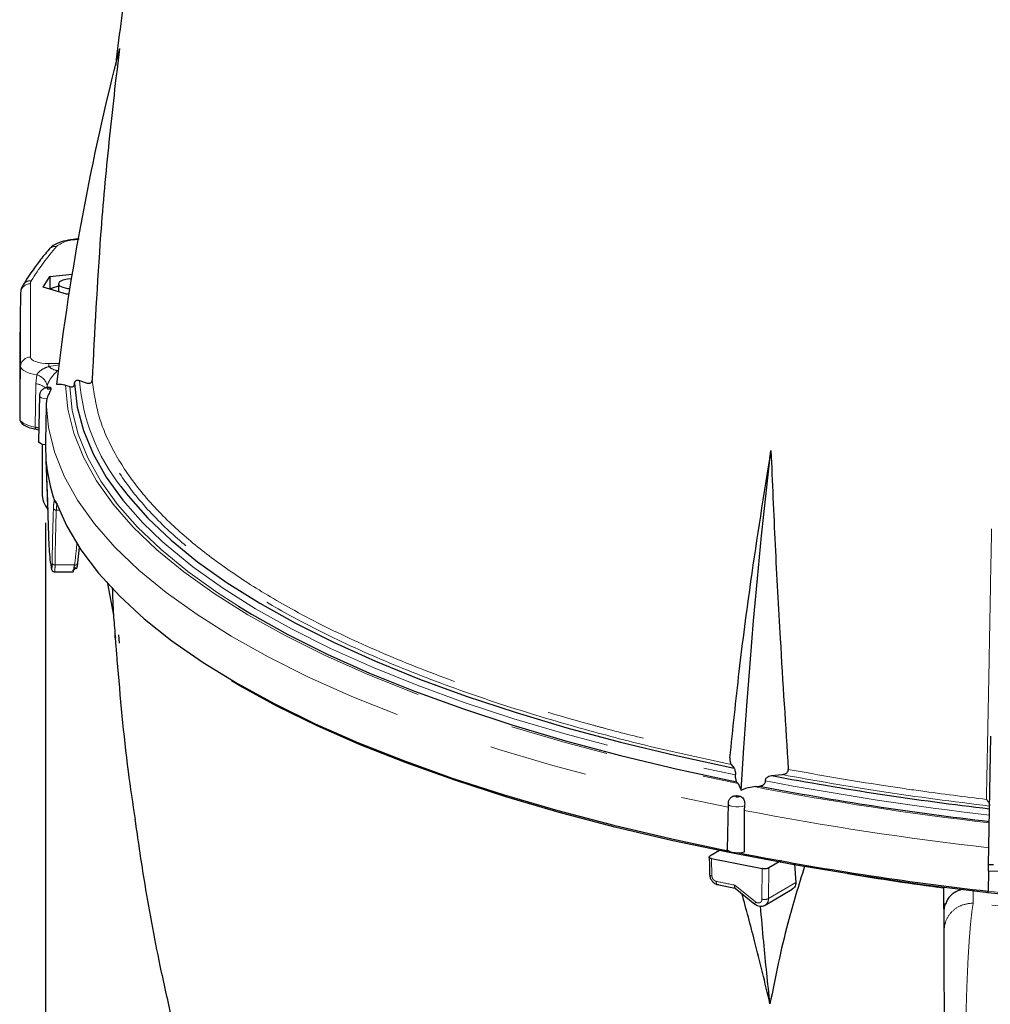
# Model space of a CAD drawing. Units: millimetres. Extents: x 207 to 2163, y 88 to 2868.
# Drawn here: x 461 to 586, y 1445 to 1571 of the extents above; entities that cross this region are included whole.
import ezdxf

# ---------------------------------------------------------------- set-up
doc = ezdxf.new("R2010")
doc.units = ezdxf.units.MM
doc.header["$LTSCALE"] = 10
doc.linetypes.add('PHANTOM', pattern=[12.7, 6.35, -1.27, 1.27, -1.27, 1.27, -1.27])
doc.layers.add('WAKU', color=7, linetype='Continuous')
doc.styles.add('SLDTEXTSTYLE0', font='TXT', dxfattribs={"width": 0.7, "bigfont": 'bigfont'})
doc.dimstyles.new('SLDDIMSTYLE4', dxfattribs={"dimtxt": 27.285156, "dimasz": 25, "dimexe": 0, "dimexo": 0.0625, "dimgap": 6.821289, "dimtad": 3, "dimdec": 0, "dimlfac": 0.8, "dimrnd": 1e-09, "dimzin": 12, "dimdsep": 46, "dimtxsty": 'SLDTEXTSTYLE0', "dimblk1": 'OPEN30', "dimblk2": 'OPEN30', "dimsah": 1, "dimcen": 0.09, "dimadec": 0, "dimazin": 3, "dimtfac": 1, "dimtdec": 0, "dimtofl": 0, "dimtmove": 0, "dimatfit": 3, "dimldrblk": 'OPEN30', "dimfxl": 1, "dimfrac": 2, "dimtolj": 1, "dimtzin": 12, "dimarcsym": 0})

# ---------------------------------------------------------------- blocks, each defined once
blk = doc.blocks.new('_Open30')
at = {"color": 0, "linetype": 'ByBlock', "lineweight": -2}
for p, q in [((-1, 0.267949), (0, 0)), ((0, 0), (-1, -0.267949)), ((0, 0), (-1, 0))]:
    blk.add_line(p, q, dxfattribs=at)
blk = doc.blocks.new('_D_4')
at = {"layer": 'WAKU'}
for p, q in [((464.25, 1506.84), (464.25, 1186.09)), ((819.22, 1506.84), (819.22, 1186.09)), ((598.83, 1264.36), (591.67, 1264.36)), ((591.67, 1264.36), (591.67, 1232.61)), ((684.64, 1264.36), (691.8, 1264.36)), ((691.8, 1264.36), (691.8, 1232.61)), ((591.67, 1232.61), (598.83, 1232.61)), ((691.8, 1232.61), (684.64, 1232.61)), ((819.22, 1196.09), (464.25, 1196.09))]:
    blk.add_line(p, q, dxfattribs=at)
at = {"layer": 'WAKU', "xscale": 25, "yscale": 25, "rotation": 180}
blk.add_blockref('_Open30', (464.25, 1196.09, -78.11), dxfattribs=at)
at = {"layer": 'WAKU', "xscale": 25, "yscale": 25}
blk.add_blockref('_Open30', (819.22, 1196.09, -78.11), dxfattribs=at)
at = {"layer": 'WAKU', "char_height": 23.812, "attachment_point": 1, "style": 'SLDTEXTSTYLE0'}
for s, insert in [('11.180', (598.83, 1263.31)), ('%%c', (602.84, 1226.79)), ('284', (633, 1226.79))]:
    blk.add_mtext(s, dxfattribs=dict(at, insert=insert))

msp = doc.modelspace()

# ---------------------------------------------------------------- linework, layer by layer
at = {"color": 7, "linetype": 'Continuous', "lineweight": 25}
for p, q in [((473.752661, 1567.779849), (473.752922, 1567.779905)), ((473.752922, 1567.779722), (473.752661, 1567.779849)), ((473.752922, 1567.779905), (473.752922, 1567.779722)), ((463.976549, 1537.125001), (464.813808, 1538.472224)), ((464.813808, 1538.472224), (467.667157, 1538.789314)), ((464.813808, 1538.472224), (464.813808, 1536.86716)), ((466.969205, 1536.203393), (463.976549, 1537.125001)), ((465.138076, 1536.999715), (464.819303, 1536.865467)), ((465.93147, 1537.550616), (465.93147, 1536.52297)), ((461.062757, 1536.3965), (460.938128, 1529.686841)), ((467.258772, 1536.235573), (466.969205, 1536.203393)), ((460.938128, 1529.686841), (460.938128, 1520.249035)), ((466.846625, 1524.511506), (467.366377, 1524.333841)), ((468.630871, 1525.125835), (469.611088, 1524.790902)), ((463.467768, 1523.163496), (463.358374, 1517.274255)), ((463.039061, 1518.847576), (463.386053, 1518.7649)), ((463.814778, 1516.928655), (463.814778, 1510.647669)), ((464.314899, 1514.845168), (464.511929, 1509.546)), ((464.501294, 1509.088481), (464.697709, 1503.803563)), ((468.603118, 1503.708879), (468.372652, 1501.685436)), ((465.414902, 1500.523491), (467.823135, 1500.523491)), ((473.038914, 1494.954278), (472.214172, 1499.248787)), ((473.164288, 1492.453893), (473.234417, 1491.99803)), ((473.775404, 1491.360738), (473.669792, 1492.410282)), ((585.483337, 1462.850543), (585.790669, 1479.395278)), ((552.406252, 1475.742907), (552.763572, 1475.285935)), ((553.100161, 1473.545468), (553.290142, 1473.302687)), ((553.290142, 1473.302687), (553.6955, 1472.472333)), ((557.600629, 1474.330782), (558.933305, 1474.453149)), ((555.289822, 1472.90782), (555.999555, 1472.972937)), ((551.991217, 1470.722532), (551.881824, 1464.833289)), ((550.882366, 1464.682347), (549.651837, 1463.953385)), ((549.869152, 1463.663735), (556.387488, 1462.376589)), ((558.876829, 1463.432886), (557.229562, 1462.457047)), ((560.555566, 1462.926841), (560.716266, 1460.598808)), ((585.468031, 1462.026471), (585.420277, 1459.455625)), ((550.615803, 1460.332298), (552.907163, 1459.869669)), ((552.907163, 1459.86967), (555.454452, 1457.806038)), ((556.757838, 1457.676404), (560.218046, 1459.726219)), ((579.749854, 1457.859972), (579.730166, 1460.011475)), ((579.760383, 1454.391019), (579.760383, 1456.267556))]:
    msp.add_line(p, q, dxfattribs=at)
at = {"color": 8, "linetype": 'PHANTOM', "lineweight": 18}
for p, q in [((462.312574, 1537.550616), (462.312574, 1528.112811)), ((461.062757, 1526.958695), (461.062757, 1536.3965)), ((461.062757, 1526.958695), (460.938128, 1520.249035)), ((464.681467, 1527.3026), (465.989864, 1527.3026)), ((464.681467, 1526.918948), (464.681467, 1527.3026)), ((464.681467, 1526.918948), (466.053566, 1527.148307)), ((463.024123, 1524.696105), (463.131076, 1525.840373)), ((462.942613, 1519.115252), (463.024123, 1524.696105)), ((464.47151, 1524.473178), (464.427067, 1524.18696)), ((466.026167, 1508.451983), (465.646355, 1508.451983)), ((465.486, 1501.400823), (467.998931, 1501.400823)), ((549.869152, 1463.663735), (549.925991, 1461.416418)), ((556.387488, 1462.376589), (556.359474, 1458.43642)), ((557.229562, 1462.457047), (557.201771, 1458.516837)), ((555.540869, 1458.096599), (552.882642, 1460.244418)), ((560.716266, 1460.598808), (557.201771, 1458.516837)), ((583.510242, 1457.945618), (583.510242, 1459.472567))]:
    msp.add_line(p, q, dxfattribs=at)
at = {"color": 7, "linetype": 'Continuous', "lineweight": 25, "flags": 128}
for points in [[(467.568958, 1538.186738), (467.088936, 1538.143089), (466.480652, 1538.004075), (466.074186, 1537.796027), (465.93147, 1537.550616), (466.074186, 1537.305206), (466.480652, 1537.097158), (467.088936, 1536.958144), (467.367364, 1536.927163)], [(467.997683, 1524.729936), (468.338249, 1521.69734), (469.131028, 1518.674645), (470.373972, 1515.669736), (472.063819, 1512.690447), (474.196175, 1509.744549), (476.765471, 1506.839726), (479.264563, 1504.429675)], [(464.248682, 1516.84252), (463.88839, 1516.908287), (463.603554, 1517.008386), (463.421127, 1517.133353), (463.358337, 1517.27137), (463.358374, 1517.274255)], [(553.6955, 1472.472333), (554.029221, 1477.884114), (554.404255, 1483.310436), (554.820519, 1488.750101), (555.27791, 1494.201894), (555.776326, 1499.664614), (556.315674, 1505.137036), (556.895813, 1510.617954), (557.516633, 1516.106144)], [(473.947158, 1511.489651), (474.87429, 1510.294914), (477.430323, 1507.420407), (480.409382, 1504.593944), (483.803792, 1501.822804), (487.604827, 1499.114121), (491.802689, 1496.474868), (496.386575, 1493.911843), (501.344685, 1491.431642), (506.66425, 1489.040652), (512.331572, 1486.745031), (518.332064, 1484.550683), (524.650278, 1482.463266), (531.269932, 1480.488147), (538.174004, 1478.630416), (545.344703, 1476.894855), (552.763572, 1475.285935)], [(465.635309, 1509.44565), (466.997275, 1506.383876), (468.814025, 1503.349844), (471.080808, 1500.351447), (473.791758, 1497.396493), (476.939796, 1494.492671), (480.516726, 1491.647539), (484.513255, 1488.8685), (488.91897, 1486.162792), (493.722405, 1483.537449), (498.911074, 1480.999311), (504.471451, 1478.55498), (510.389075, 1476.210821), (516.64854, 1473.972933), (523.233559, 1471.847139), (530.126995, 1469.838973), (537.3109, 1467.95366), (544.766585, 1466.196111), (551.964246, 1464.672851)], [(489.061285, 1496.091538), (490.720157, 1495.086489), (495.399056, 1492.47226), (500.464473, 1489.943703), (505.903034, 1487.507491), (511.700368, 1485.170066), (517.841174, 1482.937599), (524.309218, 1480.815988), (531.087421, 1478.810835), (538.157892, 1476.927434), (545.501929, 1475.170767), (553.100161, 1473.545468)], [(473.167138, 1492.40958), (473.186473, 1492.142138), (473.234417, 1491.622622)], [(585.416454, 1459.249792), (576.931039, 1460.306124), (568.614063, 1461.508993), (560.487142, 1462.855284), (552.571403, 1464.341483), (544.887414, 1465.963739), (537.455162, 1467.717826), (530.293944, 1469.599192), (523.422394, 1471.602944), (516.858358, 1473.72387), (510.618916, 1475.956464), (504.720263, 1478.294918), (499.177749, 1480.733156), (494.00577, 1483.264841), (489.217775, 1485.883389), (488.1643, 1486.50192)], [(554.076895, 1464.48632), (553.73022, 1464.412488), (553.334352, 1464.378172), (552.926703, 1464.386616), (552.545838, 1464.437027), (552.227764, 1464.524636), (552.002551, 1464.641155), (551.89151, 1464.775568), (551.881824, 1464.833289)], [(549.568214, 1463.858038), (549.594077, 1462.833184), (549.625378, 1461.593061)], [(586.108445, 1462.850542), (585.9999, 1462.850542), (585.894646, 1462.850545), (585.795894, 1462.850547), (585.706636, 1462.850544), (585.629587, 1462.850547), (585.567086, 1462.850546), (585.521037, 1462.850545), (585.492836, 1462.850545), (585.483337, 1462.850543)], [(698.050313, 1459.245078), (689.624335, 1458.357829), (681.079711, 1457.615065), (672.437617, 1457.018641), (663.71946, 1456.570022), (654.946836, 1456.270323), (646.141478, 1456.120288), (637.3252, 1456.120288), (628.519843, 1456.270323), (619.747218, 1456.570022), (611.029061, 1457.018641), (602.386967, 1457.615065), (593.842344, 1458.357829), (585.416366, 1459.245078)]]:
    msp.add_lwpolyline(points, dxfattribs=at)
at = {"color": 8, "linetype": 'PHANTOM', "lineweight": 18, "flags": 128}
for points in [[(462.312574, 1528.112811), (462.358097, 1527.954747), (462.492896, 1527.802757), (462.711794, 1527.662682), (463.006409, 1527.539905), (463.365378, 1527.439146), (463.774936, 1527.364274), (464.219326, 1527.318168), (464.681467, 1527.3026)], [(463.131076, 1525.840373), (462.686928, 1525.925994), (462.28238, 1526.032114), (461.92546, 1526.156625), (461.623246, 1526.297057), (461.381735, 1526.450621), (461.205715, 1526.614271), (461.098669, 1526.784756), (461.062757, 1526.958695)], [(464.640526, 1524.010958), (464.725891, 1524.01052), (464.805277, 1524.02129), (464.86654, 1524.041629), (464.900403, 1524.068439), (464.901688, 1524.097641), (464.87019, 1524.124787), (464.810735, 1524.145745), (464.732336, 1524.157324), (464.646952, 1524.157762), (464.567585, 1524.146992), (464.506304, 1524.126653), (464.47246, 1524.099842), (464.471175, 1524.070641), (464.502672, 1524.043495), (464.562128, 1524.022537), (464.640526, 1524.010958)], [(466.846625, 1524.511506), (467.139954, 1521.421002), (467.899857, 1518.339812), (469.124267, 1515.27617), (470.809961, 1512.238263), (472.952394, 1509.234208), (475.545848, 1506.272033), (478.583412, 1503.359654), (482.056948, 1500.504854), (485.957187, 1497.715263), (490.273699, 1494.99833), (494.994955, 1492.361322), (500.108335, 1489.811283), (505.600168, 1487.355027), (511.455793, 1484.999117), (517.659556, 1482.749851), (524.19487, 1480.61324), (531.044282, 1478.594989), (538.189482, 1476.700496), (545.611387, 1474.934824), (553.290142, 1473.302687)], [(467.366377, 1524.333841), (467.682654, 1521.270611), (468.458688, 1518.216985), (469.692374, 1515.181027), (471.380508, 1512.170758), (473.518601, 1509.194129), (476.100991, 1506.259), (479.120897, 1503.373128), (482.570311, 1500.544132), (486.440143, 1497.779485), (489.061285, 1496.091538)], [(464.430774, 1522.753306), (464.048186, 1522.805765), (463.738596, 1522.898846), (463.537449, 1523.021899), (463.46773, 1523.160848), (463.467768, 1523.163877)], [(464.347122, 1522.194083), (464.645127, 1519.059769), (465.416243, 1515.934908), (466.658442, 1512.827848), (468.36835, 1509.746892), (470.541442, 1506.70027), (473.171907, 1503.696122), (476.252722, 1500.742474), (479.775617, 1497.847216), (483.731223, 1495.018085), (488.10897, 1492.262639), (492.897133, 1489.588239), (498.082942, 1487.002031), (503.652539, 1484.51092), (509.591034, 1482.121571), (515.882574, 1479.840356), (522.51035, 1477.67338), (529.456638, 1475.626426), (536.702896, 1473.704964), (544.229761, 1471.914128), (552.017126, 1470.258706)], [(460.938128, 1520.249035), (460.97268, 1520.075498), (461.075684, 1519.905164), (461.245222, 1519.741177), (461.478202, 1519.586564), (461.77032, 1519.444178), (462.116139, 1519.316648), (462.509325, 1519.206327), (462.942613, 1519.115252)], [(463.049082, 1518.853838), (463.019056, 1518.867237), (462.992532, 1518.894664), (462.970888, 1518.934976), (462.954981, 1518.986591), (462.945426, 1519.047481), (462.942613, 1519.115252)], [(464.315085, 1514.841813), (464.341274, 1514.137473), (464.44601, 1511.320112), (464.51206, 1509.54374)], [(479.264563, 1504.429675), (479.765019, 1503.983553), (483.186996, 1501.183482), (487.022462, 1498.446811), (491.261423, 1495.78068), (495.892825, 1493.192042), (500.904588, 1490.687649), (506.283628, 1488.27403), (512.015937, 1485.957484), (518.086558, 1483.74405), (524.47965, 1481.639499), (531.178551, 1479.649327), (538.16578, 1477.778715), (545.42312, 1476.032547), (552.931648, 1474.415377)], [(553.372238, 1471.592987), (553.416038, 1471.618059), (553.428443, 1471.646953), (553.407591, 1471.67527), (553.356629, 1471.698704), (553.283325, 1471.713685), (553.198844, 1471.717931), (553.11605, 1471.710796), (553.047532, 1471.693366), (553.003732, 1471.668297), (552.991318, 1471.6394), (553.012179, 1471.611083), (553.063141, 1471.587648), (553.136436, 1471.572668), (553.220917, 1471.568422), (553.303721, 1471.575557), (553.372238, 1471.592987)], [(554.11399, 1470.44039), (553.789862, 1470.353294), (553.399386, 1470.308136), (552.98722, 1470.310082), (552.600535, 1470.35891), (552.283559, 1470.449032), (552.072559, 1470.570141), (551.991655, 1470.708377), (551.991198, 1470.718786)], [(585.420277, 1459.455625), (593.846758, 1458.570453), (602.391331, 1457.829448), (611.032926, 1457.234438), (619.750234, 1456.786889), (628.521753, 1456.487916), (637.325854, 1456.338238), (646.140824, 1456.338238), (654.944925, 1456.487916), (663.716445, 1456.786889), (672.433752, 1457.234438), (681.075348, 1457.829448), (689.61992, 1458.570453), (698.046401, 1459.455625)], [(579.948636, 1457.833922), (579.923784, 1457.837171), (579.898931, 1457.840426), (579.874084, 1457.843682), (579.849236, 1457.846937), (579.824388, 1457.850193), (579.799541, 1457.853448), (579.774697, 1457.85671), (579.749854, 1457.859972)], [(699.956437, 1457.945618), (691.260063, 1457.001275), (682.433696, 1456.210503), (673.500496, 1455.575384), (664.483913, 1455.097574), (655.407613, 1454.778342), (646.295421, 1454.61851), (637.171255, 1454.61851), (628.059063, 1454.778342), (618.982763, 1455.097574), (609.96618, 1455.575384), (601.032983, 1456.210503), (592.206611, 1457.001275), (583.510242, 1457.945618)]]:
    msp.add_lwpolyline(points, dxfattribs=at)
at = {"color": 7, "linetype": 'Continuous', "lineweight": 25}
for centre, radius, start, end in [((796.443696, 1484.912138), 333.161465, 165.5975455, 173.15395534), ((466.658737, 1533.495535), 3.818302, 100.9801487, 118.3199622), ((485.052835, 1517.043335), 20.812834, 180.43363579, 184.91516868), ((486.327414, 1516.848957), 22.103648, 185.20997788, 198.92252379), ((467.21551, 1510.662975), 3.400766, 180.25788082, 218.41929655), ((485.2037, 1509.858714), 20.71673, 179.00716946, 182.13070651), ((485.693262, 1504.589961), 21.010275, 182.14503668, 189.6104109), ((467.745552, 1501.123208), 0.373568, 269.77482813, 356.01083091), ((631.561899, 1866.00981), 398.600967, 259.30667377, 263.38111957), ((631.351022, 1866.222133), 400.403263, 259.15288817, 263.43707777), ((631.044012, 1863.435019), 406.530597, 258.9934644, 263.55633301)]:
    msp.add_arc(centre, radius, start, end, dxfattribs=at)
at = {"color": 8, "linetype": 'PHANTOM', "lineweight": 18}
for centre, radius, start, end in [((468.23854, 1538.998398), 4.226169, 87.48223561, 127.48776729), ((494.081714, 1518.126132), 37.3404, 139.55040746, 147.94976176), ((465.537719, 1541.262986), 1.096398, 83.25316798, 138.79219595), ((462.324458, 1536.812279), 1.134178, 84.52757307, 147.29802683), ((463.049916, 1537.537822), 0.737454, 146.83126964, 179.00589343), ((462.27688, 1536.335485), 1.215655, 88.31747608, 177.12304615), ((462.27688, 1526.89768), 1.215655, 88.31747608, 177.12304615), ((466.08367, 1528.429485), 2.061042, 227.13003805, 262.03948122), ((462.648632, 1524.026677), 1.876765, 13.76321556, 75.10424194), ((462.802685, 1522.403353), 2.303421, 49.68130172, 84.48338605), ((493.895695, 1527.121324), 25.343506, 184.5160097, 218.08224775), ((465.619155, 1508.809553), 0.358603, 195.53789941, 274.34995332), ((465.453266, 1501.75056), 0.351265, 193.88160025, 275.34700316), ((468.055694, 1501.71396), 0.31824, 259.7255172, 354.85770191), ((631.456406, 1866.115862), 399.501994, 259.22951869, 263.40916847), ((631.254711, 1866.724897), 401.076744, 259.08209026, 263.461499), ((631.270202, 1870.297281), 407.81761, 259.08706493, 263.55943105), ((621.208532, 1804.974293), 351.43579, 258.38766006, 258.78919901), ((631.886968, 1848.254934), 391.898111, 260.52575254, 262.35394458)]:
    msp.add_arc(centre, radius, start, end, dxfattribs=at)
for centre, major_axis, start_param, end_param in [((641.733339, 1498.280632), (0, 227.01625), 1.5259768185, 1.557051538), ((641.733339, 1470.890502), (0, 225.828834), 1.42306683, 1.4352781567)]:
    msp.add_ellipse(centre, major_axis=major_axis, ratio=0.7764377523, start_param=start_param, end_param=end_param, dxfattribs=at)
at = {"color": 7, "linetype": 'Continuous', "lineweight": 25}
for points, knots in [([(544.254888, 1754.914955), (543.411311, 1753.673412), (540.953075, 1750.055481), (537.343971, 1744.431682), (533.659193, 1738.54391), (531.00557, 1734.173189), (529.231602, 1731.195485), (528.070674, 1729.222942), (527.12955, 1727.609426), (526.211017, 1726.02101), (525.258868, 1724.359336), (523.73817, 1721.679946), (521.517751, 1717.695502), (518.257812, 1711.667263), (514.336394, 1704.116444), (509.96604, 1695.238461), (505.607513, 1685.81175), (501.613284, 1676.567578), (498.112102, 1667.88684), (495.154252, 1660.048771), (492.577979, 1652.773721), (489.963099, 1644.906491), (487.210692, 1635.932691), (484.352521, 1625.625781), (481.641638, 1614.592295), (479.104049, 1602.81496), (477.155887, 1592.357907), (475.760109, 1583.863779), (474.852374, 1577.822209), (474.082028, 1572.238305), (473.569167, 1568.242175), (473.299652, 1565.954908), (473.253789, 1565.565679)], [0, 0, 0, 0, 0.02206861, 0.0643092842, 0.0985520805, 0.1246794186, 0.1399639532, 0.1498784201, 0.1585433069, 0.1675971518, 0.1770425572, 0.1869064765, 0.2132710849, 0.2444064652, 0.2878165072, 0.3382671013, 0.3895301353, 0.4399455284, 0.4855281838, 0.5261317766, 0.5619573132, 0.5977348471, 0.6466360287, 0.6984650778, 0.7535523485, 0.8126370128, 0.8751708088, 0.9101627009, 0.9397431701, 0.9656808612, 0.9941598438, 1, 1, 1, 1]), ([(473.752922, 1567.779722), (473.287252, 1563.792044), (472.355914, 1555.81669), (471.082095, 1541.601808), (470.564866, 1531.391356), (470.249267, 1525.161226)], [0, 0, 0, 0, 0.2804867582, 0.5609733305, 1, 1, 1, 1]), ([(468.589092, 1543.304245), (468.543406, 1543.303054), (468.054421, 1543.290306), (467.138847, 1543.16648), (465.966825, 1542.854816), (465.181536, 1542.468415), (464.816119, 1542.091705), (464.712704, 1541.985093)], [0, 0, 0, 0, 0.027891898, 0.2985312305, 0.5772407565, 0.8803562754, 1, 1, 1, 1]), ([(464.712704, 1541.985093), (464.294032, 1541.479319), (463.050125, 1539.976625), (462.040655, 1538.443551), (461.370951, 1537.426476)], [0, 0, 0, 0, 0.3365782533, 1, 1, 1, 1]), ([(461.370951, 1537.426476), (461.259619, 1537.21068), (461.090628, 1536.883126), (461.069709, 1536.50501), (461.062571, 1536.376)], [0, 0, 0, 0, 0.6588084604, 1, 1, 1, 1]), ([(467.997683, 1524.729936), (468.001514, 1524.77992), (468.009167, 1524.87978), (468.074275, 1525.010937), (468.190489, 1525.119398), (468.383632, 1525.182664), (468.540598, 1525.146585), (468.630871, 1525.125835)], [0, 0, 0, 0, 0.1332262976, 0.2661643996, 0.4381815587, 0.6768899171, 1, 1, 1, 1]), ([(469.611088, 1524.790902), (469.709244, 1524.768964), (469.869117, 1524.733232), (470.06167, 1524.801586), (470.173462, 1524.905744), (470.235125, 1525.029328), (470.244863, 1525.120144), (470.249267, 1525.161226)], [0, 0, 0, 0, 0.3562415466, 0.58023555, 0.7506004801, 0.8871777847, 1, 1, 1, 1]), ([(464.883955, 1524.19959), (464.851405, 1524.20577), (464.670696, 1524.240081), (464.334672, 1524.19917), (463.942089, 1524.045457), (463.651819, 1523.769463), (463.492711, 1523.453004), (463.475256, 1523.238681), (463.467581, 1523.144448)], [0, 0, 0, 0, 0.0497049453, 0.2759414834, 0.4863299987, 0.6817461247, 0.8600718804, 1, 1, 1, 1]), ([(464.883583, 1524.197631), (464.891385, 1524.199576), (464.93324, 1524.210008), (464.94432, 1524.109948), (464.946936, 1523.980546), (464.853077, 1523.7435), (464.719184, 1523.473515), (464.572961, 1523.161443), (464.478052, 1522.91239), (464.438924, 1522.780732), (464.430774, 1522.753306)], [0, 0, 0, 0, 0.0328068453, 0.1760034838, 0.3823018554, 0.52702715, 0.6717895174, 0.8168162503, 0.9618410589, 1, 1, 1, 1]), ([(465.657661, 1524.62562), (465.952447, 1524.644136), (466.346309, 1524.668874), (466.746066, 1524.543135), (466.846625, 1524.511506)], [0, 0, 0, 0, 0.7484521882, 1, 1, 1, 1]), ([(467.366377, 1524.333841), (467.462104, 1524.312476), (467.61975, 1524.277292), (467.810245, 1524.345217), (467.922009, 1524.450382), (467.986465, 1524.580811), (467.993991, 1524.680857), (467.997683, 1524.729936)], [0, 0, 0, 0, 0.3427018217, 0.5643731294, 0.7329074764, 0.8689750438, 1, 1, 1, 1]), ([(464.430774, 1522.753306), (464.417338, 1522.70319), (464.368652, 1522.521594), (464.356164, 1522.331625), (464.347122, 1522.194083)], [0, 0, 0, 0, 0.2759732684, 1, 1, 1, 1]), ([(464.347122, 1522.194083), (464.336537, 1521.618458), (464.303728, 1519.834406), (464.270911, 1518.050708), (464.248682, 1516.84252)], [0, 0, 0, 0, 0.3226504735, 1, 1, 1, 1]), ([(460.938072, 1520.242885), (460.959224, 1520.112076), (461.008023, 1519.810284), (461.381313, 1519.436101), (462.010386, 1519.090216), (462.686557, 1518.936374), (463.050554, 1518.853558)], [0, 0, 0, 0, 0.1724570117, 0.3978775596, 0.6758655204, 1, 1, 1, 1]), ([(464.316556, 1515.117422), (464.316538, 1515.115421), (464.316248, 1515.083988), (464.315593, 1515.03246), (464.315007, 1514.968965), (464.314701, 1514.925532), (464.314565, 1514.893183), (464.314554, 1514.870583), (464.314677, 1514.854617), (464.314841, 1514.845735), (464.315019, 1514.842868), (464.315085, 1514.841813)], [0, 0, 0, 0, 0.0213749708, 0.3358092329, 0.5487441393, 0.6937875014, 0.7934774641, 0.8907200969, 0.932760405, 0.9752504456, 1, 1, 1, 1]), ([(464.316538, 1515.260077), (464.316556, 1515.258848), (464.316681, 1515.250591), (464.317042, 1515.226069), (464.317146, 1515.178374), (464.316764, 1515.138845), (464.316556, 1515.117422)], [0, 0, 0, 0, 0.0304566178, 0.2046566391, 0.5689626244, 1, 1, 1, 1]), ([(552.235214, 1476.59432), (552.620388, 1480.297931), (553.405603, 1487.848107), (555.111841, 1500.995122), (556.622975, 1510.490656), (557.516633, 1516.106144)], [0, 0, 0, 0, 0.2823474418, 0.5755931157, 1, 1, 1, 1]), ([(557.516633, 1516.106144), (557.683412, 1512.062575), (558.016968, 1503.975514), (558.775923, 1490.288437), (559.385376, 1480.714789), (559.741935, 1475.113752)], [0, 0, 0, 0, 0.2932666081, 0.5865275832, 1, 1, 1, 1]), ([(464.51206, 1509.54374), (464.517827, 1509.37972), (464.529365, 1509.051604), (464.53766, 1508.720588), (464.537872, 1508.627427), (464.53795, 1508.592759)], [0, 0, 0, 0, 0.3855920805, 0.7713635777, 1, 1, 1, 1]), ([(465.421478, 1509.664752), (465.421425, 1509.665414), (465.421281, 1509.667211), (465.420852, 1509.670502), (465.419808, 1509.676244), (465.418938, 1509.678963), (465.418292, 1509.68098)], [0, 0, 0, 0, 0.0723099303, 0.1963435364, 0.403629385, 1, 1, 1, 1]), ([(465.421478, 1509.664752), (465.428863, 1509.622931), (465.443634, 1509.539289), (465.517701, 1509.435126), (465.587939, 1509.370905), (465.634904, 1509.356554), (465.641735, 1509.354467)], [0, 0, 0, 0, 0.3154353152, 0.6308709307, 0.9463042068, 1, 1, 1, 1]), ([(465.61726, 1509.416023), (465.616328, 1509.417271), (465.6125, 1509.422398), (465.651974, 1509.34259), (465.678952, 1509.257222), (465.68452, 1509.239603)], [0, 0, 0, 0, 0.2033691205, 0.8355856039, 1, 1, 1, 1]), ([(464.53823, 1508.592766), (464.538318, 1508.570818), (464.538473, 1508.532001), (464.538212, 1508.527118), (464.538099, 1508.524996)], [0, 0, 0, 0, 0.565424028, 1, 1, 1, 1]), ([(467.823135, 1500.537435), (467.824754, 1500.532834), (467.851878, 1500.455746), (467.917405, 1500.710333), (467.971755, 1501.170654), (467.998931, 1501.400823)], [0, 0, 0, 0, 0.0307577149, 0.5153602629, 1, 1, 1, 1]), ([(468.372652, 1501.685436), (468.345255, 1501.470902), (468.290481, 1501.041994), (468.196269, 1500.809261), (468.145001, 1500.998401), (468.118215, 1501.09722)], [0, 0, 0, 0, 0.3233609423, 0.646481983, 1, 1, 1, 1]), ([(464.992585, 1501.036642), (465.003177, 1500.964833), (465.020766, 1500.845592), (465.060406, 1500.72933), (465.169159, 1500.604462), (465.283845, 1500.534984), (465.373324, 1500.530229), (465.414306, 1500.528051)], [0, 0, 0, 0, 0.4050761107, 0.6726539094, 0.7848271812, 0.9014476369, 1, 1, 1, 1]), ([(472.837767, 1498.491213), (472.878804, 1497.327107), (472.951593, 1495.262301), (473.131475, 1493.20455), (473.209942, 1492.306927)], [0, 0, 0, 0, 0.5637845471, 1, 1, 1, 1]), ([(473.234417, 1491.622622), (473.245441, 1491.512442), (473.267536, 1491.291627), (473.323071, 1490.674985), (473.38536, 1489.946339), (473.423185, 1489.464502), (473.442083, 1489.223768)], [0, 0, 0, 0, 0.2494647452, 0.499958044, 0.7501704834, 1, 1, 1, 1]), ([(473.442083, 1489.223768), (473.84464, 1484.425841), (474.420481, 1477.562606), (475.464994, 1470.750589), (475.779312, 1468.700694)], [0, 0, 0, 0, 0.6990766527, 1, 1, 1, 1]), ([(552.235214, 1476.59432), (552.231914, 1476.543356), (552.225325, 1476.441587), (552.235718, 1476.265454), (552.266357, 1476.069249), (552.324672, 1475.871767), (552.377983, 1475.787559), (552.406252, 1475.742907)], [0, 0, 0, 0, 0.1357080369, 0.2709931227, 0.452782238, 0.7098333922, 1, 1, 1, 1]), ([(552.763572, 1475.285935), (552.797649, 1475.230146), (552.853463, 1475.138766), (552.909398, 1474.924307), (552.935393, 1474.737771), (552.943245, 1474.564359), (552.935465, 1474.464406), (552.931648, 1474.415377)], [0, 0, 0, 0, 0.3449353973, 0.5649779208, 0.7331954873, 0.8691270487, 1, 1, 1, 1]), ([(558.933305, 1474.453149), (559.065929, 1474.476786), (559.282052, 1474.515304), (559.530764, 1474.670749), (559.668412, 1474.824203), (559.738049, 1474.975054), (559.740709, 1475.069995), (559.741935, 1475.113752)], [0, 0, 0, 0, 0.3545141155, 0.5777130973, 0.7474701211, 0.8836140529, 1, 1, 1, 1]), ([(552.931648, 1474.415377), (552.927798, 1474.365447), (552.920107, 1474.265695), (552.928264, 1474.091228), (552.955676, 1473.897655), (553.013001, 1473.686447), (553.068413, 1473.59682), (553.100161, 1473.545468)], [0, 0, 0, 0, 0.1333360997, 0.2663827905, 0.4389224379, 0.6785343968, 1, 1, 1, 1]), ([(555.999555, 1472.972937), (556.129134, 1472.996062), (556.342529, 1473.034145), (556.589192, 1473.188396), (556.727232, 1473.342894), (556.799728, 1473.500358), (556.799497, 1473.601846), (556.799384, 1473.651632)], [0, 0, 0, 0, 0.3427053144, 0.5643749688, 0.7329065668, 0.8689761661, 1, 1, 1, 1]), ([(556.799384, 1473.651632), (556.799352, 1473.702366), (556.799289, 1473.803725), (556.872385, 1473.962172), (557.015703, 1474.121883), (557.265993, 1474.272714), (557.478446, 1474.30958), (557.600629, 1474.330782)], [0, 0, 0, 0, 0.1332276234, 0.2661676594, 0.4381761047, 0.6768929362, 1, 1, 1, 1]), ([(553.6955, 1472.472333), (554.086105, 1472.626188), (554.607991, 1472.831753), (555.152779, 1472.892531), (555.289822, 1472.90782)], [0, 0, 0, 0, 0.7484472349, 1, 1, 1, 1]), ([(552.714231, 1471.678789), (552.63014, 1471.649434), (552.42285, 1471.57707), (552.176509, 1471.325982), (552.015947, 1471.012493), (551.998647, 1470.797856), (551.99104, 1470.703485)], [0, 0, 0, 0, 0.2061414843, 0.5081523002, 0.7837462358, 1, 1, 1, 1]), ([(552.712871, 1471.682339), (552.779961, 1471.707682), (552.950354, 1471.772049), (553.272707, 1471.736997), (553.615718, 1471.670187), (553.895079, 1471.470966), (554.057571, 1471.206351), (554.137599, 1470.88128), (554.139411, 1470.613825), (554.118372, 1470.47029), (554.11399, 1470.44039)], [0, 0, 0, 0, 0.0877178955, 0.2227840883, 0.4173691451, 0.5538786096, 0.690424825, 0.8272158167, 0.9640069463, 1, 1, 1, 1]), ([(585.216904, 1471.259224), (585.218131, 1471.257821), (585.246111, 1471.225837), (585.351253, 1471.099851), (585.492489, 1470.894607), (585.606643, 1470.661186), (585.61972, 1470.552942), (585.625522, 1470.50491)], [0, 0, 0, 0, 0.005730937, 0.130718928, 0.5040731593, 0.7799419905, 1, 1, 1, 1]), ([(554.11399, 1470.44039), (554.105449, 1470.385935), (554.074502, 1470.188614), (554.06803, 1469.9949), (554.063345, 1469.854646)], [0, 0, 0, 0, 0.2759734778, 1, 1, 1, 1]), ([(554.063345, 1469.854646), (554.064969, 1469.277251), (554.070005, 1467.487716), (554.074113, 1465.698348), (554.076895, 1464.48632)], [0, 0, 0, 0, 0.3226504715, 1, 1, 1, 1]), ([(475.745263, 1468.695448), (476.113472, 1466.149739), (477.024766, 1459.849286), (478.598608, 1451.349066), (479.942124, 1445.433886), (480.446076, 1443.215107)], [0, 0, 0, 0, 0.2975957373, 0.7365288278, 1, 1, 1, 1]), ([(549.869152, 1463.663735), (549.812608, 1463.678358), (549.699581, 1463.707588), (549.594021, 1463.772672), (549.557221, 1463.844264), (549.584359, 1463.906964), (549.633404, 1463.940704), (549.651837, 1463.953385)], [0, 0, 0, 0, 0.2187525243, 0.4372701237, 0.6579522641, 0.8714451479, 1, 1, 1, 1]), ([(557.229562, 1462.457047), (557.188019, 1462.437401), (557.104977, 1462.398131), (556.916964, 1462.360656), (556.708472, 1462.346553), (556.524616, 1462.354502), (556.424948, 1462.370556), (556.387488, 1462.376589)], [0, 0, 0, 0, 0.2187509614, 0.4372750178, 0.6579541285, 0.871443815, 1, 1, 1, 1]), ([(561.836545, 1462.672148), (561.081858, 1460.245632), (559.267601, 1454.412323), (558.07982, 1448.462275), (557.386127, 1444.987304)], [0, 0, 0, 0, 0.4159758363, 1, 1, 1, 1]), ([(585.468031, 1462.026471), (585.47039, 1462.153486), (585.475106, 1462.407299), (585.48018, 1462.6805), (585.482941, 1462.829052), (585.483224, 1462.844388), (585.483337, 1462.850544)], [0, 0, 0, 0, 0.2674327558, 0.534410071, 0.8130968919, 1, 1, 1, 1]), ([(549.625406, 1461.597961), (549.643786, 1461.455057), (549.680691, 1461.168121), (549.92012, 1460.765114), (550.260022, 1460.445696), (550.530305, 1460.357502), (550.665787, 1460.313294)], [0, 0, 0, 0, 0.2471402292, 0.4962324669, 0.7474811051, 1, 1, 1, 1]), ([(550.619118, 1460.34338), (550.635075, 1460.330666), (550.684633, 1460.291177), (550.747584, 1460.318999), (550.790267, 1460.337864)], [0, 0, 0, 0, 0.3219703048, 1, 1, 1, 1]), ([(552.902349, 1459.873778), (552.891987, 1459.885607), (552.863883, 1459.917692), (552.850895, 1460.004283), (552.85602, 1460.120759), (552.873361, 1460.20131), (552.882642, 1460.244418)], [0, 0, 0, 0, 0.195985489, 0.531575462, 0.7493155746, 1, 1, 1, 1]), ([(560.716266, 1460.598808), (560.712397, 1460.488189), (560.704657, 1460.266904), (560.529495, 1459.97537), (560.354811, 1459.792372), (560.229927, 1459.737935), (560.215475, 1459.731636)], [0, 0, 0, 0, 0.3194534799, 0.6390473577, 0.9582288091, 1, 1, 1, 1]), ([(582.039921, 1459.702079), (581.698601, 1459.582937), (580.970563, 1459.328806), (580.284081, 1458.59705), (580.034013, 1458.028152), (579.948636, 1457.833922)], [0, 0, 0, 0, 0.367597191, 0.7840891173, 1, 1, 1, 1]), ([(585.416366, 1459.245078), (585.416149, 1459.233461), (585.415716, 1459.210219), (585.416165, 1459.234431), (585.417387, 1459.300198), (585.418922, 1459.382627), (585.419963, 1459.438735), (585.420277, 1459.455625)], [0, 0, 0, 0, 0.2320563349, 0.4642700787, 0.6911783071, 0.9070332335, 1, 1, 1, 1]), ([(557.386127, 1444.987304), (556.746615, 1447.680304), (555.630854, 1452.378802), (554.338224, 1457.129522), (553.786481, 1459.15731)], [0, 0, 0, 0, 0.5731619168, 1, 1, 1, 1]), ([(555.454442, 1457.80604), (555.551193, 1457.740514), (555.747435, 1457.607605), (556.093438, 1457.522554), (556.447028, 1457.531251), (556.654426, 1457.628505), (556.758676, 1457.677391)], [0, 0, 0, 0, 0.2418208451, 0.4904939078, 0.743894375, 1, 1, 1, 1]), ([(557.386127, 1444.987304), (557.104728, 1447.62703), (556.661448, 1451.785331), (556.304271, 1456.021815), (556.173833, 1457.568942)], [0, 0, 0, 0, 0.634808814, 1, 1, 1, 1]), ([(579.760383, 1456.267556), (579.760249, 1456.336403), (579.759981, 1456.474166), (579.757876, 1456.844419), (579.754827, 1457.276215), (579.751931, 1457.630044), (579.75027, 1457.813948), (579.749854, 1457.859972)], [0, 0, 0, 0, 0.2396388302, 0.4795169248, 0.7113412713, 0.9277616352, 1, 1, 1, 1]), ([(579.760383, 1456.267556), (579.760106, 1456.335605), (579.75955, 1456.471844), (579.76415, 1456.817087), (579.795398, 1457.196602), (579.855459, 1457.547139), (579.920167, 1457.746298), (579.948636, 1457.833922)], [0, 0, 0, 0, 0.2384419736, 0.4773731598, 0.6645394177, 0.8524067317, 1, 1, 1, 1]), ([(579.770632, 1451.185242), (579.767656, 1451.845638), (579.761689, 1453.169847), (579.760819, 1453.983262), (579.760383, 1454.391019)], [0, 0, 0, 0, 0.4987101344, 1, 1, 1, 1]), ([(579.892431, 1434.754967), (579.879344, 1436.208812), (579.853106, 1439.123655), (579.81755, 1443.675191), (579.788205, 1447.901285), (579.776486, 1450.090771), (579.770628, 1451.185397)], [0, 0, 0, 0, 0.2489008077, 0.4990263037, 0.7495400001, 1, 1, 1, 1])]:
    msp.add_open_spline(points, degree=3, knots=knots, dxfattribs=at)
at = {"color": 8, "linetype": 'PHANTOM', "lineweight": 18}
for points, knots in [([(463.131076, 1525.840373), (463.145596, 1525.865756), (463.229273, 1526.012032), (463.473626, 1526.293474), (463.994882, 1526.656604), (464.426432, 1526.821499), (464.681467, 1526.918948)], [0, 0, 0, 0, 0.0500633119, 0.2885063714, 0.5795252781, 1, 1, 1, 1]), ([(465.798235, 1526.388304), (465.600936, 1526.186994), (465.312759, 1525.892958), (464.954285, 1525.420702), (464.745037, 1525.093966), (464.606766, 1524.831344), (464.515422, 1524.607988), (464.483922, 1524.511283), (464.47151, 1524.473178)], [0, 0, 0, 0, 0.418674152, 0.6115200825, 0.7080861458, 0.8667744603, 0.9475053676, 1, 1, 1, 1]), ([(470.249267, 1525.161226), (470.476597, 1523.586502), (470.931997, 1520.43191), (473.027554, 1515.740886), (476.124058, 1511.119469), (480.133612, 1506.796763), (484.866519, 1502.784496), (490.1479, 1499.077451), (496.571062, 1495.268247), (504.313202, 1491.413005), (513.49335, 1487.578275), (523.572317, 1484.018548), (531.366938, 1481.692049), (537.84966, 1479.943302), (543.605547, 1478.472708), (549.083241, 1477.280398), (552.235214, 1476.59432)], [0, 0, 0, 0, 0.0808227741, 0.1619095543, 0.2429965842, 0.3238196687, 0.3942686259, 0.4648048034, 0.5352540784, 0.6197680817, 0.7045841342, 0.7894004046, 0.8739147565, 0.8860108993, 0.9344084276, 1, 1, 1, 1]), ([(552.406252, 1475.742907), (549.278187, 1476.420461), (543.02205, 1477.775572), (533.241502, 1480.296622), (523.140363, 1483.306571), (513.027347, 1486.883723), (503.81326, 1490.733835), (496.043193, 1494.604043), (489.596636, 1498.426945), (484.296057, 1502.146672), (479.527717, 1506.187315), (475.479639, 1510.555841), (472.356873, 1515.241212), (470.259807, 1519.997073), (469.827087, 1523.194734), (469.611088, 1524.790902)], [0, 0, 0, 0, 0.0643007286, 0.1286016231, 0.2125468616, 0.296792006, 0.3810368645, 0.464981822, 0.5349566218, 0.6050176335, 0.6749921168, 0.7561089835, 0.8374963614, 0.9188834833, 1, 1, 1, 1]), ([(462.942613, 1519.115252), (463.014475, 1519.102396), (463.183036, 1519.072239), (463.314802, 1519.025019), (463.390393, 1518.997931)], [0, 0, 0, 0, 0.4263196399, 1, 1, 1, 1]), ([(465.11226, 1501.666286), (465.114087, 1501.826803), (465.123221, 1502.629392), (465.15919, 1504.978633), (465.226262, 1507.167049), (465.273658, 1508.713492)], [0, 0, 0, 0, 0.0683264845, 0.3416333479, 1, 1, 1, 1]), ([(465.273658, 1508.713492), (465.288689, 1508.981579), (465.316498, 1509.477558), (465.388427, 1509.605819), (465.421478, 1509.664752)], [0, 0, 0, 0, 0.5405202093, 1, 1, 1, 1]), ([(465.418292, 1509.68098), (465.433098, 1509.688761), (465.501131, 1509.724514), (465.576411, 1509.568058), (465.635309, 1509.44565)], [0, 0, 0, 0, 0.2176199826, 1, 1, 1, 1]), ([(465.793373, 1509.317701), (465.760547, 1509.26382), (465.688963, 1509.146323), (465.661321, 1508.695869), (465.646355, 1508.451983)], [0, 0, 0, 0, 0.4585773254, 1, 1, 1, 1]), ([(464.538602, 1508.510764), (464.53734, 1508.48819), (464.535243, 1508.450708), (464.529211, 1508.538701), (464.526812, 1508.573699)], [0, 0, 0, 0, 0.6022643669, 1, 1, 1, 1]), ([(585.216904, 1471.259224), (585.325576, 1477.03089), (585.491051, 1485.819355), (585.709249, 1497.463388), (585.818413, 1503.301768), (585.86998, 1506.059684)], [0, 0, 0, 0, 0.5023478133, 0.7649205205, 1, 1, 1, 1]), ([(464.977851, 1501.08234), (465.001364, 1500.9824), (465.046049, 1500.792466), (465.095643, 1501.02575), (465.106722, 1501.452819), (465.11226, 1501.666286)], [0, 0, 0, 0, 0.3570877541, 0.6786446642, 1, 1, 1, 1]), ([(465.486, 1501.400823), (465.480271, 1501.171417), (465.468815, 1500.712646), (465.438238, 1500.456911), (465.416395, 1500.534101), (465.414921, 1500.539311)], [0, 0, 0, 0, 0.4825805976, 0.9650734316, 1, 1, 1, 1]), ([(559.741935, 1475.113752), (563.789662, 1474.40071), (569.379951, 1473.415933), (577.934499, 1472.169652), (582.39038, 1471.612589), (585.216904, 1471.259224)], [0, 0, 0, 0, 0.4896695488, 0.6762792134, 1, 1, 1, 1]), ([(585.623715, 1470.407591), (580.949671, 1470.998358), (571.8029, 1472.154449), (563.159759, 1473.698242), (558.933305, 1474.453149)], [0, 0, 0, 0, 0.5110047489, 1, 1, 1, 1]), ([(697.998648, 1462.026471), (697.212817, 1462.027095), (693.282361, 1462.030214), (686.099535, 1462.035172), (676.365383, 1462.040529), (666.449586, 1462.044578), (656.393079, 1462.047277), (644.559432, 1462.04882), (631.0173, 1462.048252), (615.718873, 1462.044399), (600.4323, 1462.037506), (590.456159, 1462.030149), (585.468031, 1462.026471)], [0, 0, 0, 0, 0.0217845209, 0.1089586896, 0.1962906033, 0.2836220773, 0.3722512801, 0.4608802715, 0.5933121135, 0.7257447162, 0.8628707526, 1, 1, 1, 1]), ([(549.925991, 1461.416418), (549.86275, 1461.432339), (549.736269, 1461.46418), (549.635043, 1461.530668), (549.635961, 1461.576129), (549.636312, 1461.593514)], [0, 0, 0, 0, 0.3817966582, 0.7635852371, 1, 1, 1, 1]), ([(550.468411, 1460.731719), (550.398787, 1460.754611), (550.259431, 1460.800429), (550.081923, 1460.968897), (549.955379, 1461.184107), (549.935782, 1461.339017), (549.925991, 1461.416418)], [0, 0, 0, 0, 0.2500888914, 0.5005604964, 0.7504518529, 1, 1, 1, 1]), ([(550.468411, 1460.731719), (550.474112, 1460.659824), (550.485512, 1460.516035), (550.545332, 1460.379697), (550.600219, 1460.352682), (550.619118, 1460.34338)], [0, 0, 0, 0, 0.3960190867, 0.7920347666, 1, 1, 1, 1]), ([(555.540869, 1458.096599), (555.507813, 1458.034587), (555.441713, 1457.910585), (555.429881, 1457.807938), (555.47063, 1457.802585), (555.488594, 1457.800225)], [0, 0, 0, 0, 0.3587064621, 0.7172836282, 1, 1, 1, 1]), ([(556.359474, 1458.43642), (556.355457, 1458.387045), (556.34741, 1458.288125), (556.290015, 1458.159111), (556.203481, 1458.054575), (556.088491, 1457.985263), (555.956074, 1457.951615), (555.813791, 1457.960745), (555.670174, 1458.005603), (555.583957, 1458.066277), (555.540869, 1458.096599)], [0, 0, 0, 0, 0.1241453756, 0.2487169028, 0.3735234796, 0.4989939574, 0.624385209, 0.7493072796, 0.874713861, 1, 1, 1, 1]), ([(557.201771, 1458.516837), (557.146418, 1458.490836), (557.03573, 1458.438844), (556.792974, 1458.405356), (556.556754, 1458.404896), (556.425227, 1458.425913), (556.359474, 1458.43642)], [0, 0, 0, 0, 0.2796639432, 0.559233553, 0.7796484684, 1, 1, 1, 1]), ([(557.201771, 1458.516837), (557.195653, 1458.432453), (557.1831, 1458.25932), (557.093669, 1458.020503), (556.946808, 1457.813076), (556.767805, 1457.663487), (556.626077, 1457.621193), (556.56809, 1457.603889)], [0, 0, 0, 0, 0.1956908261, 0.4015037236, 0.6174313427, 0.8434761636, 1, 1, 1, 1]), ([(579.760383, 1454.391019), (579.81308, 1454.85579), (579.918473, 1455.785332), (580.783981, 1456.961357), (582.027879, 1457.784903), (583.016121, 1457.892046), (583.510242, 1457.945618)], [0, 0, 0, 0, 0.2499999615, 0.49999983, 0.7499998742, 1, 1, 1, 1]), ([(583.139054, 1454.938339), (583.192684, 1455.500779), (583.309016, 1456.720803), (583.439768, 1457.516658), (583.510242, 1457.945618)], [0, 0, 0, 0, 0.4610074009, 1, 1, 1, 1]), ([(582.51415, 1433.531859), (582.508963, 1434.466589), (582.498525, 1436.347358), (582.515983, 1439.325356), (582.560206, 1442.346183), (582.631323, 1445.289525), (582.725516, 1448.101131), (582.84204, 1450.646743), (582.978753, 1452.993756), (583.084478, 1454.276285), (583.139054, 1454.938339)], [0, 0, 0, 0, 0.1230098792, 0.2475080369, 0.3736817447, 0.5017008028, 0.6243008455, 0.7515918006, 0.8717692197, 1, 1, 1, 1])]:
    msp.add_open_spline(points, degree=3, knots=knots, dxfattribs=at)

# ---------------------------------------------------------------- dimensions: what is measured, and where the dimension line sits
at = {"layer": 'WAKU'}
dim = msp.add_linear_dim(base=(464.248678, 1196.08974), p1=(819.218001, 1516.84252), p2=(464.248678, 1516.84252), text='%%c<>', dimstyle='SLDDIMSTYLE4', dxfattribs=at)
dim.commit()
dim.dimension.update_dxf_attribs({"geometry": '_D_4', "text_midpoint": (641.733339, 1196.08974), "dimtype": 160})

doc.saveas('drawing.dxf')
